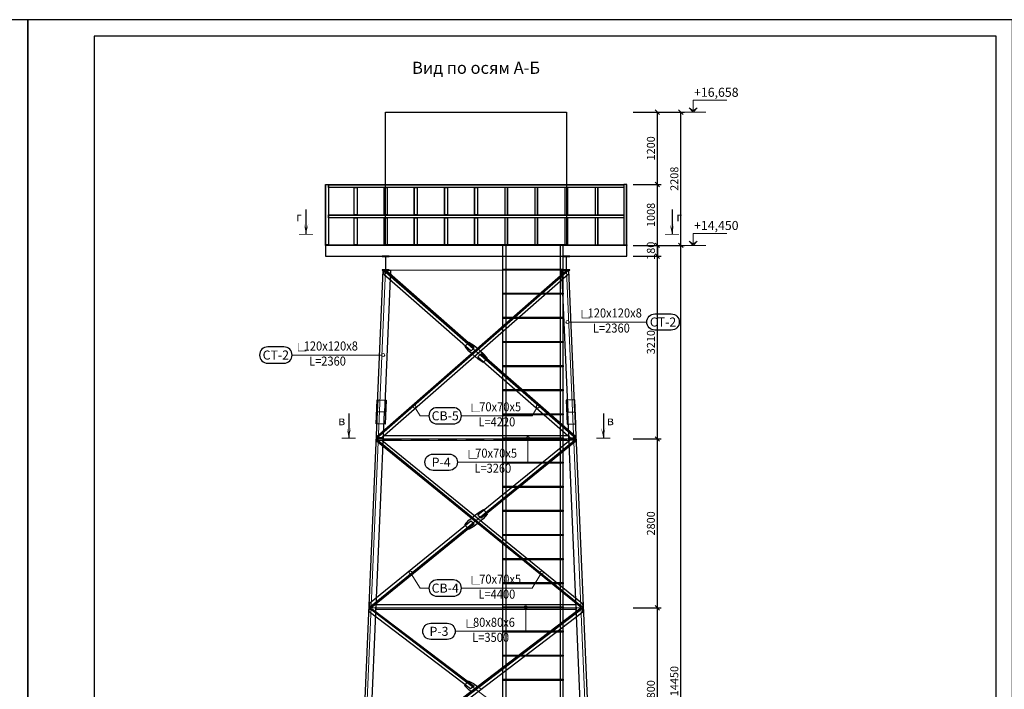
# Model space of a CAD drawing. Units: inches. Extents: x -1411 to 77271, y 72 to 1456.
# Drawn here: x 2113 to 2439, y 312 to 534 of the extents above; entities that cross this region are included whole.
import ezdxf

# ---------------------------------------------------------------- set-up
doc = ezdxf.new("R2010")
doc.units = ezdxf.units.IN
doc.header["$LTSCALE"] = 48
doc.header["$MEASUREMENT"] = 0
doc.linetypes.add('HIDDEN', pattern=[9.525, 6.35, -3.175])
doc.layers.add('ArchiCAD', color=7, linetype='Continuous')
doc.layers.add('Текст', color=6, linetype='Continuous')
doc.layers.add('РАЗМЕР', color=174, linetype='Continuous', lineweight=13)
doc.layers.add('рамка', color=164, linetype='Continuous', lineweight=35)
doc.layers.add('СТЕНА', color=7, linetype='Continuous', lineweight=35, true_color=0x9d5710)
doc.styles.add('3', font='isocpeui.ttf', dxfattribs={"width": 0.65, "height": 2.65})
doc.styles.add('4', font='txt', dxfattribs={"height": 4})
doc.styles.add('5', font='isocpeur.ttf', dxfattribs={"width": 0.8, "oblique": 15, "height": 5})
doc.styles.add('8', font='isocpeur.ttf', dxfattribs={"width": 0.8, "oblique": 15, "height": 8})
doc.styles.add('Arial', font='ARIALN.TTF', dxfattribs={"width": 0.85, "oblique": 5})
doc.styles.get("Standard").update_dxf_attribs({"font": 'arial.ttf'})
doc.dimstyles.new('М 1 50', dxfattribs={"dimtxt": 2.65, "dimasz": 1.5, "dimexe": 1.25, "dimexo": 0.5, "dimgap": 0.5, "dimtad": 1, "dimdec": 0, "dimlfac": 50, "dimtxsty": '3', "dimblk": 'OBLIQUE', "dimcen": 2.5, "dimclrd": 256, "dimclre": 256, "dimclrt": 256, "dimazin": 0, "dimtfac": 1, "dimtdec": 0, "dimtmove": 1, "dimatfit": 3, "dimfxl": 0, "dimlwd": -1, "dimlwe": -1, "dimarcsym": 0})

# ---------------------------------------------------------------- blocks, each defined once
blk = doc.blocks.new('_Oblique')
at = {"color": 0, "linetype": 'ByBlock', "lineweight": -2}
blk.add_line((-0.5, -0.5), (0.5, 0.5), dxfattribs=at)
blk = doc.blocks.new('*D130')
at = {"ltscale": 0.5, "transparency": 16777216}
for p, q in [((2316.13, 338.81), (2325.38, 338.81)), ((2324.13, 282.81), (2324.13, 338.81)), ((2316.13, 282.81), (2325.38, 282.81))]:
    blk.add_line(p, q, dxfattribs=at)
at = {"layer": 'Defpoints', "color": 0, "ltscale": 0.5, "transparency": 16777216}
for p in [(2299.56, 338.81), (2324.13, 338.81), (2301.96, 282.81)]:
    blk.add_point(p, dxfattribs=at)
at = {"ltscale": 0.5, "transparency": 16777216, "xscale": 1.5, "yscale": 1.5, "zscale": 1.5}
for p, rotation in [((2324.13, 338.81), 90), ((2324.13, 282.81), 270)]:
    blk.add_blockref('_Oblique', p, dxfattribs=dict(at, rotation=rotation))
at = {"lineweight": 30, "ltscale": 0.5, "transparency": 16777216, "insert": (2322.31, 310.81), "char_height": 2.65, "attachment_point": 5, "rotation": 90, "style": '3'}
blk.add_mtext('2800', dxfattribs=at)
blk = doc.blocks.new('*D131')
at = {"ltscale": 0.5, "transparency": 16777216}
for p, q in [((2316.13, 394.81), (2325.38, 394.81)), ((2324.13, 338.81), (2324.13, 394.81)), ((2316.13, 338.81), (2325.38, 338.81))]:
    blk.add_line(p, q, dxfattribs=at)
at = {"layer": 'Defpoints', "color": 0, "ltscale": 0.5, "transparency": 16777216}
for p in [(2297.16, 394.81), (2324.13, 394.81), (2299.56, 338.81)]:
    blk.add_point(p, dxfattribs=at)
at = {"ltscale": 0.5, "transparency": 16777216, "xscale": 1.5, "yscale": 1.5, "zscale": 1.5}
for p, rotation in [((2324.13, 394.81), 90), ((2324.13, 338.81), 270)]:
    blk.add_blockref('_Oblique', p, dxfattribs=dict(at, rotation=rotation))
at = {"lineweight": 30, "ltscale": 0.5, "transparency": 16777216, "insert": (2322.31, 366.81), "char_height": 2.65, "attachment_point": 5, "rotation": 90, "style": '3'}
blk.add_mtext('2800', dxfattribs=at)
blk = doc.blocks.new('*D132')
at = {"ltscale": 0.5, "transparency": 16777216}
for p, q in [((2316.13, 459.01), (2325.38, 459.01)), ((2324.13, 394.81), (2324.13, 459.01)), ((2316.13, 394.81), (2325.38, 394.81))]:
    blk.add_line(p, q, dxfattribs=at)
at = {"layer": 'Defpoints', "color": 0, "ltscale": 0.5, "transparency": 16777216}
for p in [(2313.96, 459.01), (2324.13, 459.01), (2297.16, 394.81)]:
    blk.add_point(p, dxfattribs=at)
at = {"ltscale": 0.5, "transparency": 16777216, "xscale": 1.5, "yscale": 1.5, "zscale": 1.5}
for p, rotation in [((2324.13, 459.01), 90), ((2324.13, 394.81), 270)]:
    blk.add_blockref('_Oblique', p, dxfattribs=dict(at, rotation=rotation))
at = {"lineweight": 30, "ltscale": 0.5, "transparency": 16777216, "insert": (2322.31, 426.91), "char_height": 2.65, "attachment_point": 5, "rotation": 90, "style": '3'}
blk.add_mtext('3210', dxfattribs=at)
blk = doc.blocks.new('*D133')
at = {"ltscale": 0.5, "transparency": 16777216}
for p, q in [((2316.13, 459.01), (2325.38, 459.01)), ((2324.13, 459.01), (2324.13, 455.41)), ((2316.13, 455.41), (2325.38, 455.41))]:
    blk.add_line(p, q, dxfattribs=at)
at = {"layer": 'Defpoints', "color": 0, "ltscale": 0.5, "transparency": 16777216}
for p in [(2313.96, 459.01), (2313.96, 455.41), (2324.13, 455.41)]:
    blk.add_point(p, dxfattribs=at)
at = {"ltscale": 0.5, "transparency": 16777216, "xscale": 1.5, "yscale": 1.5, "zscale": 1.5}
for p, rotation in [((2324.13, 459.01), 90), ((2324.13, 455.41), 270)]:
    blk.add_blockref('_Oblique', p, dxfattribs=dict(at, rotation=rotation))
at = {"lineweight": 30, "ltscale": 0.5, "transparency": 16777216, "insert": (2322.31, 457.21), "char_height": 2.65, "attachment_point": 5, "rotation": 90, "style": '3'}
blk.add_mtext('180', dxfattribs=at)
blk = doc.blocks.new('*D134')
at = {"ltscale": 0.5, "transparency": 16777216}
for p, q in [((2316.13, 459.01), (2325.38, 459.01)), ((2324.13, 455.41), (2324.13, 459.01)), ((2316.13, 455.41), (2325.38, 455.41))]:
    blk.add_line(p, q, dxfattribs=at)
at = {"layer": 'Defpoints', "color": 0, "ltscale": 0.5, "transparency": 16777216}
for p in [(2313.96, 459.01), (2324.13, 459.01), (2313.96, 455.41)]:
    blk.add_point(p, dxfattribs=at)
at = {"ltscale": 0.5, "transparency": 16777216, "xscale": 1.5, "yscale": 1.5, "zscale": 1.5}
for p, rotation in [((2324.13, 459.01), 90), ((2324.13, 455.41), 270)]:
    blk.add_blockref('_Oblique', p, dxfattribs=dict(at, rotation=rotation))
at = {"lineweight": 30, "ltscale": 0.5, "transparency": 16777216, "insert": (2322.31, 457.21), "char_height": 2.65, "attachment_point": 5, "rotation": 90, "style": '3'}
blk.add_mtext('180', dxfattribs=at)
blk = doc.blocks.new('*D126')
at = {"ltscale": 0.5, "transparency": 16777216}
for p, q in [((2323.9, 459.01), (2333.15, 459.01)), ((2331.9, 170.01), (2331.9, 459.01)), ((2323.9, 170.01), (2333.15, 170.01))]:
    blk.add_line(p, q, dxfattribs=at)
at = {"layer": 'Defpoints', "color": 0, "ltscale": 0.5, "transparency": 16777216}
for p in [(2313.87, 459.01), (2331.9, 459.01), (2309.96, 170.01)]:
    blk.add_point(p, dxfattribs=at)
at = {"ltscale": 0.5, "transparency": 16777216, "xscale": 1.5, "yscale": 1.5, "zscale": 1.5}
for p, rotation in [((2331.9, 459.01), 90), ((2331.9, 170.01), 270)]:
    blk.add_blockref('_Oblique', p, dxfattribs=dict(at, rotation=rotation))
at = {"lineweight": 30, "ltscale": 0.5, "transparency": 16777216, "insert": (2330.08, 314.51), "char_height": 2.65, "attachment_point": 5, "rotation": 90, "style": '3'}
blk.add_mtext('14450', dxfattribs=at)
blk = doc.blocks.new('*D135')
at = {"ltscale": 0.5, "transparency": 16777216}
for p, q in [((2316.13, 479.17), (2325.38, 479.17)), ((2324.13, 459.01), (2324.13, 479.17)), ((2316.13, 459.01), (2325.38, 459.01))]:
    blk.add_line(p, q, dxfattribs=at)
at = {"layer": 'Defpoints', "color": 0, "ltscale": 0.5, "transparency": 16777216}
for p in [(2313.96, 479.17), (2324.13, 479.17), (2313.96, 459.01)]:
    blk.add_point(p, dxfattribs=at)
at = {"ltscale": 0.5, "transparency": 16777216, "xscale": 1.5, "yscale": 1.5, "zscale": 1.5}
for p, rotation in [((2324.13, 479.17), 90), ((2324.13, 459.01), 270)]:
    blk.add_blockref('_Oblique', p, dxfattribs=dict(at, rotation=rotation))
at = {"lineweight": 30, "ltscale": 0.5, "transparency": 16777216, "insert": (2322.31, 469.09), "char_height": 2.65, "attachment_point": 5, "rotation": 90, "style": '3'}
blk.add_mtext('1008', dxfattribs=at)
blk = doc.blocks.new('*D136')
at = {"ltscale": 0.5, "transparency": 16777216}
for p, q in [((2316.13, 503.17), (2325.38, 503.17)), ((2324.13, 479.17), (2324.13, 503.17)), ((2316.13, 479.17), (2325.38, 479.17))]:
    blk.add_line(p, q, dxfattribs=at)
at = {"layer": 'Defpoints', "color": 0, "ltscale": 0.5, "transparency": 16777216}
for p in [(2293.96, 503.17), (2324.13, 503.17), (2313.96, 479.17)]:
    blk.add_point(p, dxfattribs=at)
at = {"ltscale": 0.5, "transparency": 16777216, "xscale": 1.5, "yscale": 1.5, "zscale": 1.5}
for p, rotation in [((2324.13, 503.17), 90), ((2324.13, 479.17), 270)]:
    blk.add_blockref('_Oblique', p, dxfattribs=dict(at, rotation=rotation))
at = {"lineweight": 30, "ltscale": 0.5, "transparency": 16777216, "insert": (2322.31, 491.17), "char_height": 2.65, "attachment_point": 5, "rotation": 90, "style": '3'}
blk.add_mtext('1200', dxfattribs=at)
blk = doc.blocks.new('A$C6BC85E6E')
at = {"color": 7, "lineweight": 15, "ltscale": 100}
for p, q in [((308, 434), (1541, 434)), ((308, 45), (308, 434)), ((770, 0), (0, 0))]:
    blk.add_line(p, q, dxfattribs=at)
at = {"color": 162, "lineweight": 15, "ltscale": 100}
for p, q in [((308, 0), (161, 153)), ((161, 153), (308, 45)), ((308, 0), (456, 153)), ((456, 153), (308, 45))]:
    blk.add_line(p, q, dxfattribs=at)
blk = doc.blocks.new('*D137')
at = {"transparency": 16777216}
for p, q in [((2323.9, 503.17), (2333.15, 503.17)), ((2331.9, 459.01), (2331.9, 503.17)), ((2323.9, 459.01), (2333.15, 459.01))]:
    blk.add_line(p, q, dxfattribs=at)
at = {"layer": 'Defpoints', "color": 0, "transparency": 16777216}
for p in [(2293.96, 503.17), (2331.9, 503.17), (2313.87, 459.01)]:
    blk.add_point(p, dxfattribs=at)
at = {"transparency": 16777216, "xscale": 1.5, "yscale": 1.5, "zscale": 1.5}
for p, rotation in [((2331.9, 503.17), 90), ((2331.9, 459.01), 270)]:
    blk.add_blockref('_Oblique', p, dxfattribs=dict(at, rotation=rotation))
at = {"transparency": 16777216, "insert": (2330.08, 481.09), "char_height": 2.65, "attachment_point": 5, "rotation": 90, "style": '3'}
blk.add_mtext('2208', dxfattribs=at)
blk = doc.blocks.new('Лестница')
for points in [[(0, 259.76), (1, 259.76), (1, 0), (0, 0)], [(20, 259.76), (19, 259.76), (19, 0), (20, 0)], [(0, 251.76), (20, 251.76), (20, 251.36), (0, 251.36)], [(0, 243.76), (20, 243.76), (20, 243.36), (0, 243.36)], [(0, 235.76), (20, 235.76), (20, 235.36), (0, 235.36)], [(0, 227.76), (20, 227.76), (20, 227.36), (0, 227.36)], [(0, 219.76), (20, 219.76), (20, 219.36), (0, 219.36)], [(0, 211.76), (20, 211.76), (20, 211.36), (0, 211.36)], [(0, 203.76), (20, 203.76), (20, 203.36), (0, 203.36)], [(0, 195.76), (20, 195.76), (20, 195.36), (0, 195.36)], [(0, 187.76), (20, 187.76), (20, 187.36), (0, 187.36)], [(0, 179.76), (20, 179.76), (20, 179.36), (0, 179.36)], [(0, 171.76), (20, 171.76), (20, 171.36), (0, 171.36)], [(0, 163.76), (20, 163.76), (20, 163.36), (0, 163.36)], [(0, 155.76), (20, 155.76), (20, 155.36), (0, 155.36)], [(0, 147.76), (20, 147.76), (20, 147.36), (0, 147.36)], [(0, 139.76), (20, 139.76), (20, 139.36), (0, 139.36)], [(0, 131.76), (20, 131.76), (20, 131.36), (0, 131.36)], [(0, 123.76), (20, 123.76), (20, 123.36), (0, 123.36)], [(0, 115.76), (20, 115.76), (20, 115.36), (0, 115.36)], [(0, 107.76), (20, 107.76), (20, 107.36), (0, 107.36)], [(0, 99.76), (20, 99.76), (20, 99.36), (0, 99.36)], [(0, 91.76), (20, 91.76), (20, 91.36), (0, 91.36)], [(0, 83.76), (20, 83.76), (20, 83.36), (0, 83.36)], [(0, 75.76), (20, 75.76), (20, 75.36), (0, 75.36)], [(0, 67.76), (20, 67.76), (20, 67.36), (0, 67.36)], [(0, 59.76), (20, 59.76), (20, 59.36), (0, 59.36)], [(0, 51.76), (20, 51.76), (20, 51.36), (0, 51.36)], [(0, 43.76), (20, 43.76), (20, 43.36), (0, 43.36)], [(0, 35.76), (20, 35.76), (20, 35.36), (0, 35.36)], [(0, 27.76), (20, 27.76), (20, 27.36), (0, 27.36)], [(0, 19.76), (20, 19.76), (20, 19.36), (0, 19.36)], [(0, 11.76), (20, 11.76), (20, 11.36), (0, 11.36)], [(0, 3.76), (20, 3.76), (20, 3.36), (0, 3.36)]]:
    blk.add_lwpolyline(points, close=True)

msp = doc.modelspace()

# ---------------------------------------------------------------- linework, layer by layer
at = {"color": 7, "lineweight": 30}
msp.add_lwpolyline([(2137.28433, 528.33226), (2137.28433, 77.33226), (2436.48433, 77.33226), (2436.48433, 528.33226)], close=True, dxfattribs=at)
at = {"color": 0, "lineweight": 30, "ltscale": 0.5}
msp.add_lwpolyline([(2293.9634, 459.16734), (2233.9634, 459.16734), (2233.9634, 503.16734), (2293.9634, 503.16734)], close=True, dxfattribs=at)
at = {"color": 1, "lineweight": 30, "ltscale": 0.5}
for points in [[(2213.9634, 479.16734), (2214.9634, 479.16734), (2214.9634, 459.16734), (2213.9634, 459.16734)], [(2214.0634, 479.16734), (2214.9634, 479.16734), (2214.9634, 459.16734), (2214.0634, 459.16734)], [(2214.9634, 479.16734), (2312.9634, 479.16734), (2312.9634, 478.16734), (2214.9634, 478.16734)], [(2214.9634, 479.06734), (2312.9634, 479.06734), (2312.9634, 478.16734), (2214.9634, 478.16734)], [(2223.4634, 478.16734), (2224.4634, 478.16734), (2224.4634, 469.16734), (2223.4634, 469.16734)], [(2223.5634, 478.16734), (2224.4634, 478.16734), (2224.4634, 469.16734), (2223.5634, 469.16734)], [(2233.4634, 478.16734), (2234.4634, 478.16734), (2234.4634, 469.16734), (2233.4634, 469.16734)], [(2233.5634, 478.16734), (2234.4634, 478.16734), (2234.4634, 469.16734), (2233.5634, 469.16734)], [(2243.4634, 478.16734), (2244.4634, 478.16734), (2244.4634, 469.16734), (2243.4634, 469.16734)], [(2243.5634, 478.16734), (2244.4634, 478.16734), (2244.4634, 469.16734), (2243.5634, 469.16734)], [(2253.4634, 478.16734), (2254.4634, 478.16734), (2254.4634, 469.16734), (2253.4634, 469.16734)], [(2253.5634, 478.16734), (2254.4634, 478.16734), (2254.4634, 469.16734), (2253.5634, 469.16734)], [(2263.4634, 478.16734), (2264.4634, 478.16734), (2264.4634, 469.16734), (2263.4634, 469.16734)], [(2263.5634, 478.16734), (2264.4634, 478.16734), (2264.4634, 469.16734), (2263.5634, 469.16734)], [(2274.4634, 478.16734), (2273.4634, 478.16734), (2273.4634, 469.16734), (2274.4634, 469.16734)], [(2274.3634, 478.16734), (2273.4634, 478.16734), (2273.4634, 469.16734), (2274.3634, 469.16734)], [(2284.4634, 478.16734), (2283.4634, 478.16734), (2283.4634, 469.16734), (2284.4634, 469.16734)], [(2284.3634, 478.16734), (2283.4634, 478.16734), (2283.4634, 469.16734), (2284.3634, 469.16734)], [(2294.4634, 478.16734), (2293.4634, 478.16734), (2293.4634, 469.16734), (2294.4634, 469.16734)], [(2294.3634, 478.16734), (2293.4634, 478.16734), (2293.4634, 469.16734), (2294.3634, 469.16734)], [(2304.4634, 478.16734), (2303.4634, 478.16734), (2303.4634, 469.16734), (2304.4634, 469.16734)], [(2304.3634, 478.16734), (2303.4634, 478.16734), (2303.4634, 469.16734), (2304.3634, 469.16734)], [(2313.9634, 479.16734), (2312.9634, 479.16734), (2312.9634, 459.16734), (2313.9634, 459.16734)], [(2313.8634, 479.16734), (2312.9634, 479.16734), (2312.9634, 459.16734), (2313.8634, 459.16734)], [(2313.9634, 479.16734), (2312.9634, 479.16734), (2312.9634, 459.16734), (2313.9634, 459.16734)], [(2313.8634, 479.16734), (2312.9634, 479.16734), (2312.9634, 459.16734), (2313.8634, 459.16734)], [(2214.9634, 469.16734), (2312.9634, 469.16734), (2312.9634, 468.16734), (2214.9634, 468.16734)], [(2214.9634, 469.06734), (2312.9634, 469.06734), (2312.9634, 468.16734), (2214.9634, 468.16734)], [(2223.4634, 468.16734), (2224.4634, 468.16734), (2224.4634, 459.16734), (2223.4634, 459.16734)], [(2223.5634, 468.16734), (2224.4634, 468.16734), (2224.4634, 459.16734), (2223.5634, 459.16734)], [(2233.4634, 468.16734), (2234.4634, 468.16734), (2234.4634, 459.16734), (2233.4634, 459.16734)], [(2233.5634, 468.16734), (2234.4634, 468.16734), (2234.4634, 459.16734), (2233.5634, 459.16734)], [(2243.4634, 468.16734), (2244.4634, 468.16734), (2244.4634, 459.16734), (2243.4634, 459.16734)], [(2243.5634, 468.16734), (2244.4634, 468.16734), (2244.4634, 459.16734), (2243.5634, 459.16734)], [(2253.4634, 468.16734), (2254.4634, 468.16734), (2254.4634, 459.16734), (2253.4634, 459.16734)], [(2253.5634, 468.16734), (2254.4634, 468.16734), (2254.4634, 459.16734), (2253.5634, 459.16734)], [(2263.4634, 468.16734), (2264.4634, 468.16734), (2264.4634, 459.16734), (2263.4634, 459.16734)], [(2263.5634, 468.16734), (2264.4634, 468.16734), (2264.4634, 459.16734), (2263.5634, 459.16734)], [(2274.4634, 468.16734), (2273.4634, 468.16734), (2273.4634, 459.16734), (2274.4634, 459.16734)], [(2274.3634, 468.16734), (2273.4634, 468.16734), (2273.4634, 459.16734), (2274.3634, 459.16734)], [(2284.4634, 468.16734), (2283.4634, 468.16734), (2283.4634, 459.16734), (2284.4634, 459.16734)], [(2284.3634, 468.16734), (2283.4634, 468.16734), (2283.4634, 459.16734), (2284.3634, 459.16734)], [(2294.4634, 468.16734), (2293.4634, 468.16734), (2293.4634, 459.16734), (2294.4634, 459.16734)], [(2294.3634, 468.16734), (2293.4634, 468.16734), (2293.4634, 459.16734), (2294.3634, 459.16734)], [(2304.4634, 468.16734), (2303.4634, 468.16734), (2303.4634, 459.16734), (2304.4634, 459.16734)], [(2304.3634, 468.16734), (2303.4634, 468.16734), (2303.4634, 459.16734), (2304.3634, 459.16734)], [(2213.9634, 459.16734), (2313.9634, 459.16734), (2313.9634, 459.00734), (2213.9634, 459.00734)], [(2213.9634, 455.40734), (2313.9634, 455.40734), (2313.9634, 459.00734), (2213.9634, 459.00734)], [(2233.16267, 450.80734), (2235.56487, 450.80734), (2233.54556, 403.68998), (2231.14776, 403.79274)], [(2294.76414, 450.80734), (2292.36194, 450.80734), (2294.38125, 403.68998), (2296.77905, 403.79274)], [(2231.15918, 407.79592), (2231.31903, 407.78907), (2230.97649, 399.79641), (2230.81663, 399.80326)], [(2231.31903, 407.78907), (2234.11646, 407.66918), (2233.77392, 399.67652), (2230.97649, 399.79641)], [(2296.60778, 407.78907), (2293.81035, 407.66918), (2294.15289, 399.67652), (2296.95032, 399.79641)], [(2296.76763, 407.79592), (2296.60778, 407.78907), (2296.95032, 399.79641), (2297.11017, 399.80326)], [(2221.12838, 170.00734), (2223.53059, 170.00734), (2233.54556, 403.68998), (2231.14776, 403.79274)], [(2306.79842, 170.00734), (2304.39622, 170.00734), (2294.38125, 403.68998), (2296.77905, 403.79274)]]:
    msp.add_lwpolyline(points, close=True, dxfattribs=at)
at = {"color": 5, "lineweight": 15, "const_width": 0.225}
for points in [[(2205.18091, 462.67753), (2209.85773, 462.67753)], [(2331.34667, 462.67753), (2326.66985, 462.67753)], [(2219.36762, 395.06943), (2224.04444, 395.06943)], [(2308.55918, 395.06943), (2303.88236, 395.06943)]]:
    msp.add_lwpolyline(points, dxfattribs=at)
at = {"color": 5, "lineweight": 30, "ltscale": 0.5}
for points in [[(2233.91227, 451.03734, -0.412671018), (2233.83576, 450.95582), (2232.92877, 450.90956, 0.261001869), (2232.80063, 450.80734), (2235.12618, 450.80734, 0.261001869), (2234.99804, 450.90956), (2234.09105, 450.95582, -0.412671018), (2234.01454, 451.03734), (2234.01454, 455.17734, -0.412671018), (2234.09105, 455.25886), (2234.99804, 455.30512, 0.261001869), (2235.12618, 455.40734), (2232.80063, 455.40734, 0.261001869), (2232.92877, 455.30512), (2233.83576, 455.25886, -0.412671018), (2233.91227, 455.17734)], [(2293.91227, 451.03734, -0.412671018), (2293.83576, 450.95582), (2292.92877, 450.90956, 0.261001869), (2292.80063, 450.80734), (2295.12618, 450.80734, 0.261001869), (2294.99804, 450.90956), (2294.09105, 450.95582, -0.412671018), (2294.01454, 451.03734), (2294.01454, 455.17734, -0.412671018), (2294.09105, 455.25886), (2294.99804, 455.30512, 0.261001869), (2295.12618, 455.40734), (2292.80063, 455.40734, 0.261001869), (2292.92877, 455.30512), (2293.83576, 455.25886, -0.412671018), (2293.91227, 455.17734)]]:
    msp.add_lwpolyline(points, format="xyb", close=True, dxfattribs=at)
at = {"color": 5, "lineweight": 0, "ltscale": 0.5}
msp.add_lwpolyline([(2221.9634, 170.80734), (2305.9634, 170.80734), (2293.9634, 450.80734), (2233.9634, 450.80734)], close=True, dxfattribs=at)
for points in [[(2230.76267, 394.80734), (2294.76414, 450.80734)], [(2233.16267, 450.80734), (2297.16414, 394.80734)], [(2297.16414, 394.80734), (2228.36267, 338.80734)], [(2230.76267, 394.80734), (2297.16414, 394.80734)], [(2299.56414, 338.80734), (2230.76267, 394.80734)], [(2225.96267, 282.80734), (2299.56414, 338.80734)], [(2228.36267, 338.80734), (2301.96414, 282.80734)], [(2228.36267, 338.80734), (2299.56414, 338.80734)]]:
    msp.add_lwpolyline(points, dxfattribs=at)
at = {"color": 5, "lineweight": 30, "ltscale": 0.5}
for points in [[(2293.72408, 450.50854), (2294.57689, 450.50554), (2294.62279, 449.43463), (2232.64732, 395.20734), (2230.98, 395.20734), (2230.99787, 395.62436)], [(2263.35596, 425.00005), (2234.20272, 450.50854), (2233.34992, 450.50554), (2233.30402, 449.43463), (2262.29293, 424.06992)], [(2264.57085, 422.07678), (2295.27949, 395.20734), (2296.94681, 395.20734), (2296.92894, 395.62436), (2265.63388, 423.00691)], [(2233.21373, 395.94734), (2294.71308, 395.94734), (2294.78165, 394.34734), (2233.14516, 394.34734)], [(2230.93154, 394.07677), (2230.94571, 394.40734), (2232.74319, 394.40734), (2299.3029, 340.23199), (2299.34681, 339.20734), (2298.344, 339.20734)], [(2265.70594, 368.60926), (2296.99526, 394.07677), (2296.9811, 394.40734), (2295.18362, 394.40734), (2264.59705, 369.51183)], [(2262.22087, 367.57776), (2228.62391, 340.23199), (2228.58, 339.20734), (2229.58281, 339.20734), (2263.32975, 366.6752)], [(2299.4193, 337.51599), (2299.3811, 338.40734), (2298.27873, 338.40734), (2226.19521, 283.56228), (2226.17996, 283.20661), (2228.04117, 283.20763)], [(2262.14677, 311.92141), (2228.50751, 337.51599), (2228.54571, 338.40734), (2229.64808, 338.40734), (2263.30281, 312.80099)]]:
    msp.add_lwpolyline(points, close=True, dxfattribs=at)
for points in [[(2230.98959, 395.43109), (2293.93584, 450.5078)], [(2233.99097, 450.5078), (2263.24966, 424.90703)], [(2265.52757, 422.9139), (2296.93722, 395.43109)], [(2230.93902, 394.2512), (2298.56578, 339.20734)], [(2265.59505, 368.69952), (2296.98779, 394.2512)], [(2229.36103, 339.20734), (2263.21887, 366.76546)], [(2226.18741, 283.38043), (2298.50994, 338.40734)], [(2229.41687, 338.40734), (2263.1872, 312.71303)]]:
    msp.add_lwpolyline(points, dxfattribs=at)
at = {"lineweight": 30}
for points in [[(2323.30181, 436.28577), (2328.70181, 436.28577, -1), (2328.70181, 430.88577), (2323.30181, 430.88577, -1)], [(2200.22471, 425.33523), (2194.82471, 425.33523, 1), (2194.82471, 419.93523), (2200.22471, 419.93523, 1)], [(2256.42517, 405.18362), (2251.02517, 405.18362, 1), (2251.02517, 399.78362), (2256.42517, 399.78362, 1)], [(2255.08101, 384.40067), (2249.68101, 384.40067, -1), (2249.68101, 389.80067), (2255.08101, 389.80067, -1)], [(2256.42517, 348.04104), (2251.02517, 348.04104, 1), (2251.02517, 342.64104), (2256.42517, 342.64104, 1)], [(2254.35642, 328.32067), (2248.95642, 328.32067, -1), (2248.95642, 333.72067), (2254.35642, 333.72067, -1)]]:
    msp.add_lwpolyline(points, format="xyb", close=True, dxfattribs=at)
at = {"lineweight": 30, "ltscale": 0.5}
for points in [[(2262.44479, 423.13979), (2261.60219, 423.87705), (2260.29457, 425.41981), (2260.49212, 425.64559)], [(2261.41401, 426.69921), (2261.61156, 426.92498), (2263.31428, 425.83377), (2264.41899, 424.86717)], [(2266.51279, 420.37762), (2266.31524, 420.15185), (2264.61252, 421.24306), (2263.50782, 422.20966)], [(2265.48201, 423.93704), (2266.32461, 423.19978), (2267.63223, 421.65701), (2267.43469, 421.43124)], [(2263.48816, 369.38289), (2264.6939, 370.36428), (2266.43441, 371.39414), (2266.62379, 371.16146)], [(2267.50756, 370.07567), (2267.69694, 369.843), (2266.33518, 368.3478), (2265.54753, 367.7067)], [(2260.41924, 366.11136), (2260.22986, 366.34403), (2261.59162, 367.83923), (2262.37928, 368.48033)], [(2264.43864, 366.80414), (2263.23291, 365.82275), (2261.49239, 364.79289), (2261.30301, 365.02556)], [(2261.20393, 314.39794), (2261.38558, 314.63669), (2263.1589, 313.66441), (2264.45885, 312.67534)], [(2262.31191, 311.04183), (2261.58457, 311.59524), (2260.17455, 313.04502), (2260.35621, 313.28377)]]:
    msp.add_lwpolyline(points, dxfattribs=at)
at = {"linetype": 'HIDDEN', "lineweight": 15, "ltscale": 0.02}
for points in [[(2260.49212, 425.64559), (2261.41401, 426.69921)], [(2264.41899, 424.86717), (2265.48201, 423.93704)], [(2262.44479, 423.13979), (2263.50782, 422.20966)], [(2266.51279, 420.37762), (2267.43469, 421.43124)], [(2262.37928, 368.48033), (2263.48816, 369.38289)], [(2266.62379, 371.16146), (2267.50756, 370.07567)], [(2260.41924, 366.11136), (2261.30301, 365.02556)], [(2264.43864, 366.80414), (2265.54753, 367.7067)], [(2260.35621, 313.28377), (2261.20393, 314.39794)], [(2264.45885, 312.67534), (2265.61489, 311.79576)]]:
    msp.add_lwpolyline(points, dxfattribs=at)
at = {"color": 5, "linetype": 'HIDDEN', "lineweight": 15, "ltscale": 0.02}
msp.add_lwpolyline([(2233.15116, 394.48734), (2294.77565, 394.48734)], dxfattribs=at)
at = {"color": 6, "lineweight": 30, "ltscale": 0.5}
msp.add_lwpolyline([(2230.8103, 339.86734), (2297.11651, 339.86734), (2297.18508, 338.26734), (2230.74173, 338.26734)], close=True, dxfattribs=at)
at = {"color": 6, "linetype": 'HIDDEN', "lineweight": 15, "ltscale": 0.02}
msp.add_lwpolyline([(2230.74773, 338.40734), (2297.17908, 338.40734)], dxfattribs=at)
at = {"layer": 'РАЗМЕР', "color": 1, "lineweight": 9}
for points in [[(2294.79557, 433.58577), (2320.60181, 433.58577)], [(2232.66193, 422.63523), (2202.92471, 422.63523)], [(2243.76192, 405.1228), (2245.39309, 402.48362), (2248.32517, 402.48362)], [(2284.17273, 405.13548), (2282.53372, 402.48362), (2259.12517, 402.48362)], [(2281.18956, 394.57962), (2281.18956, 387.10067), (2257.78101, 387.10067)], [(2242.4756, 350.06144), (2245.39309, 345.34104), (2248.32517, 345.34104)], [(2285.45121, 350.06144), (2282.53372, 345.34104), (2259.12517, 345.34104)], [(2280.46496, 338.49962), (2280.46496, 331.02067), (2257.05642, 331.02067)]]:
    msp.add_lwpolyline(points, dxfattribs=at)
for centre in [(2294.29557, 433.58577), (2233.16193, 422.63523), (2243.49904, 405.54812), (2284.4356, 405.5608), (2281.18956, 395.07962), (2242.21272, 350.48676), (2285.71408, 350.48676), (2280.46496, 338.99962)]:
    msp.add_circle(centre, 0.5, dxfattribs=at)
at = {"layer": 'РАЗМЕР'}
for points in [[(2208.29867, 466.08942), (2207.51932, 462.67753), (2207.51932, 464.15525), (2206.90057, 465.99849)], [(2328.2289, 466.08942), (2329.00826, 462.67753), (2329.00826, 464.15525), (2329.62701, 465.99849)], [(2222.48539, 398.48132), (2221.70603, 395.06943), (2221.70603, 396.54715), (2221.08728, 398.39039)], [(2305.44142, 398.48132), (2306.22077, 395.06943), (2306.22077, 396.54715), (2306.83952, 398.39039)]]:
    msp.add_solid(points, dxfattribs=at)
at = {"layer": 'рамка', "linetype": 'Continuous', "lineweight": 25, "ltscale": 100}
for points in [[(1788.58433, 533.83226), (1788.58433, 71.83226), (2115.28433, 71.83226), (2115.28433, 533.83226), (1788.58433, 533.83226)], [(2115.28433, 533.83226), (2115.28433, 71.83226), (2441.98433, 71.83226), (2441.98433, 533.83226), (2115.28433, 533.83226)]]:
    msp.add_lwpolyline(points, dxfattribs=at)
at = {"layer": 'СТЕНА', "color": 0, "lineweight": 30, "ltscale": 0.5, "const_width": 0.2}
for points in [[(2299.14663, 437.6081), (2299.14663, 434.9081), (2301.84663, 434.9081)], [(2204.94402, 426.65756), (2204.94402, 423.95756), (2207.64402, 423.95756)], [(2262.60237, 406.50595), (2262.60237, 403.80595), (2265.30237, 403.80595)], [(2261.64593, 391.123), (2261.64593, 388.423), (2264.34593, 388.423)], [(2262.60237, 349.36337), (2262.60237, 346.66337), (2265.30237, 346.66337)], [(2260.92133, 335.043), (2260.92133, 332.343), (2263.62133, 332.343)]]:
    msp.add_lwpolyline(points, dxfattribs=at)
at = {"layer": 'Текст', "color": 196, "lineweight": 30}
for p, q in [((2207.51932, 470.90027), (2207.51932, 462.67753)), ((2329.00826, 470.90027), (2329.00826, 462.67753)), ((2221.70603, 403.29217), (2221.70603, 395.06943)), ((2306.22077, 403.29217), (2306.22077, 395.06943))]:
    msp.add_line(p, q, dxfattribs=at)

# ---------------------------------------------------------------- block references
at = {"color": 202, "lineweight": 9, "ltscale": 50, "xscale": 0.009090909091107525, "yscale": 0.009090909091107525, "zscale": 0.009090909091107525}
for p in [(2333.15193, 503.16734), (2333.15193, 459.00734)]:
    msp.add_blockref('A$C6BC85E6E', p, dxfattribs=at)
msp.add_blockref('Лестница', (2272.8634, 199.40579))

# ---------------------------------------------------------------- texts
at = {"char_height": 3, "width": 5.4, "attachment_point": 5}
for s, insert in [('{\\fISOCPEUR|b0|i1|c204|p34;СТ-2}', (2326.00181, 433.58577)), ('{\\fISOCPEUR|b0|i1|c204|p34;СТ-2}', (2197.52471, 422.63523)), ('{\\fISOCPEUR|b0|i1|c204|p34;СВ-5}', (2253.72517, 402.48362)), ('{\\fISOCPEUR|b0|i1|c204|p34;Р-4}', (2252.38101, 387.10067)), ('{\\fISOCPEUR|b0|i1|c204|p34;СВ-4}', (2253.72517, 345.34104)), ('{\\fISOCPEUR|b0|i1|c204|p34;Р-3}', (2251.65642, 331.02067))]:
    msp.add_mtext(s, dxfattribs=dict(at, insert=insert))
at = {"layer": 'ArchiCAD', "lineweight": 30, "insert": (2263.9634, 517.88076), "char_height": 4, "width": 45.8557431, "attachment_point": 5, "style": 'Arial'}
msp.add_mtext('{\\fISOCPEUR|b0|i1|c204|p34;\\Q0;\\W1;Вид по осям А-Б}', dxfattribs=at)
at = {"layer": 'РАЗМЕР', "char_height": 3, "width": 4.2876345, "attachment_point": 5, "style": '4'}
for s, insert in [('{\\fISOCPEUR|b0|i1|c204|p34;\\C7;г}', (2205.20009, 468.47212)), ('{\\fISOCPEUR|b0|i1|c204|p34;\\C7;г}', (2331.32748, 468.47212)), ('{\\fISOCPEUR|b0|i1|c204|p34;\\C7;в}', (2219.38681, 400.86402)), ('{\\fISOCPEUR|b0|i1|c204|p34;\\C7;в}', (2308.54, 400.86402))]:
    msp.add_mtext(s, dxfattribs=dict(at, insert=insert))
at = {"layer": 'СТЕНА', "color": 4, "char_height": 3, "width": 23.592844, "attachment_point": 5, "style": '8'}
for s, insert in [('{\\fISOCPEUR|b0|i1|c204|p34;\\H1.33333x;\\Q0;\\W0.9;\\C0;  \\H0.75x;120х120х8\\PL=2360}', (2308.86457, 434.08577)), ('{\\fISOCPEUR|b0|i1|c204|p34;\\H1.33333x;\\Q0;\\W0.9;\\C0;  \\H0.75x;120х120х8\\PL=2360}', (2214.66196, 423.13523)), ('{\\fISOCPEUR|b0|i1|c204|p34;\\H1.33333x;\\Q0;\\W0.9;\\C0;  \\H0.75x;70х70х5\\PL=4220}', (2270.86242, 402.98362)), ('{\\fISOCPEUR|b0|i1|c204|p34;\\H1.33333x;\\Q0;\\W0.9;\\C0;  \\H0.75x;70х70х5\\PL=4400}', (2270.86242, 345.84104))]:
    msp.add_mtext(s, dxfattribs=dict(at, insert=insert))
at = {"layer": 'СТЕНА', "color": 4, "char_height": 3, "width": 23.592844, "attachment_point": 5, "rotation": 0.0000004, "style": '8'}
for s, insert in [('{\\fISOCPEUR|b0|i1|c204|p34;\\H1.33333x;\\Q0;\\W0.9;\\C0;  \\H0.75x;70х70х5\\PL=3260}', (2269.51826, 387.60067)), ('{\\fISOCPEUR|b0|i1|c204|p34;\\H1.33333x;\\Q0;\\W0.9;\\C0;  \\H0.75x;80х80х6\\PL=3500}', (2268.79366, 331.52067))]:
    msp.add_mtext(s, dxfattribs=dict(at, insert=insert))
at = {"layer": 'Текст', "char_height": 3, "width": 10.8729179, "attachment_point": 4, "style": '5'}
for s, insert in [('{\\fISOCPEUR|b0|i1|c204|p34;\\Q0;\\C1;+16,658}', (2336.28656, 509.76115)), ('{\\fISOCPEUR|b0|i1|c204|p34;\\Q0;\\C1;+14,450}', (2336.28656, 465.60115))]:
    msp.add_mtext(s, dxfattribs=dict(at, insert=insert))

# ---------------------------------------------------------------- dimensions: what is measured, and where the dimension line sits
at = {"color": 1, "lineweight": 30, "ltscale": 0.5}
for base, p1, p2, picture, middle in [((2324.13417, 503.16734), (2313.9634, 479.16734), (2293.9634, 503.16734), '*D136', (2322.30917, 491.16734)), ((2324.13417, 479.16734), (2313.9634, 459.00734), (2313.9634, 479.16734), '*D135', (2322.30917, 469.08734)), ((2324.13417, 459.00734), (2297.16414, 394.80734), (2313.9634, 459.00734), '*D132', (2322.30917, 426.90734)), ((2331.90197, 459.00734), (2309.9634, 170.00734), (2313.8734, 459.00734), '*D126', (2330.07697, 314.50734)), ((2324.13417, 394.80734), (2299.56414, 338.80734), (2297.16414, 394.80734), '*D131', (2322.30917, 366.80734)), ((2324.13417, 338.80734), (2301.96414, 282.80734), (2299.56414, 338.80734), '*D130', (2322.30917, 310.80734))]:
    dim = msp.add_linear_dim(base=base, p1=p1, p2=p2, angle=90, dimstyle='М 1 50', dxfattribs=at)
    dim.commit()
    dim.dimension.update_dxf_attribs({"geometry": picture, "text_midpoint": middle})
dim = msp.add_linear_dim(base=(2331.90197, 503.16734), p1=(2313.8734, 459.00734), p2=(2293.9634, 503.16734), angle=90, dimstyle='М 1 50')
dim.commit()
dim.dimension.update_dxf_attribs({"geometry": '*D137', "text_midpoint": (2330.07697, 481.08734)})
for base, p1, p2, picture in [((2324.13417, 455.40734), (2313.9634, 459.00734), (2313.9634, 455.40734), '*D133'), ((2324.13417, 459.00734), (2313.9634, 455.40734), (2313.9634, 459.00734), '*D134')]:
    dim = msp.add_linear_dim(base=base, p1=p1, p2=p2, angle=90, dimstyle='М 1 50', dxfattribs=at)
    dim.commit()
    dim.dimension.update_dxf_attribs({"geometry": picture, "text_midpoint": (2324.13417, 457.20734), "dimtype": 160})

doc.saveas('drawing.dxf')
